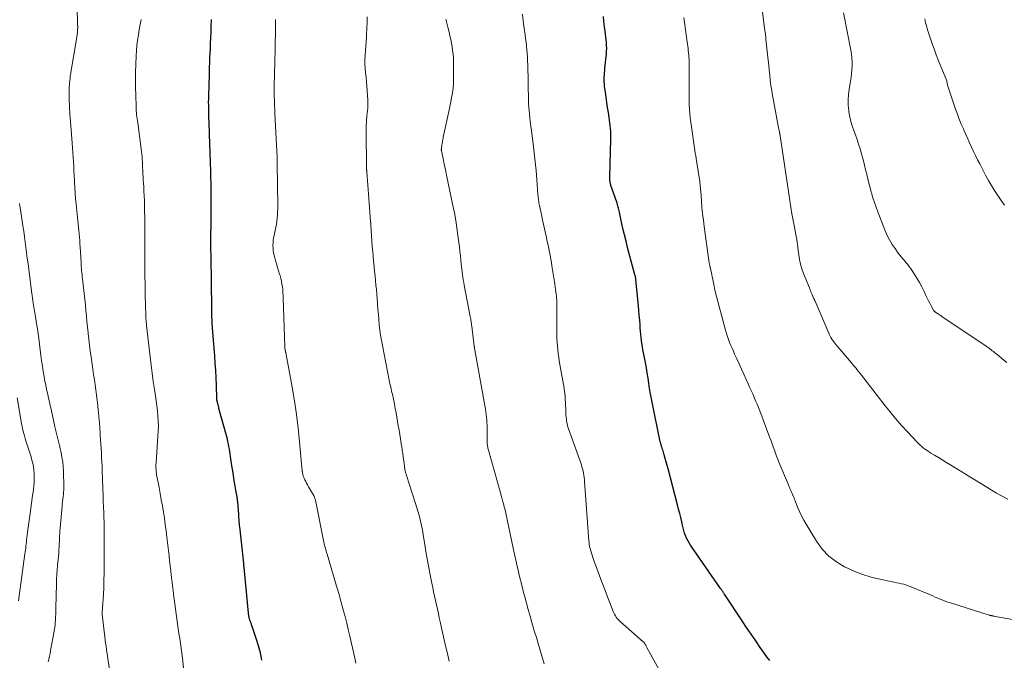
# Model space of a CAD drawing. Units: feet. Extents: x 1950000 to 1955029, y 550000 to 555008.
# Drawn here: x 1951423 to 1951634, y 552127 to 552264 of the extents above; entities that cross this region are included whole.
import ezdxf

# ---------------------------------------------------------------- set-up
doc = ezdxf.new("R2010")
doc.units = ezdxf.units.FT
doc.header["$LTSCALE"] = 100
doc.header["$MEASUREMENT"] = 0
doc.layers.add('CONTOUR INDEX', color=32, linetype='Continuous', lineweight=25)
doc.layers.add('CONTOUR INTERMEDIATE', color=40, linetype='Continuous', lineweight=15)

msp = doc.modelspace()

# ---------------------------------------------------------------- linework, layer by layer
at = {"layer": 'CONTOUR INDEX', "flags": 128}
for points, elevation in [([(1951474.86, 552127.38), (1951474.52, 552128.95), (1951474.1, 552130.51), (1951473.62, 552132.06), (1951472.68, 552134.86), (1951472.63, 552134.99), (1951472.58, 552135.13), (1951472.54, 552135.26), (1951472.49, 552135.39), (1951472.44, 552135.52), (1951472.39, 552135.65), (1951472.34, 552135.78), (1951472.29, 552135.92), (1951472.24, 552136.06), (1951472.2, 552136.2), (1951472.17, 552136.34), (1951472.13, 552136.49), (1951472.11, 552136.62), (1951472.07, 552136.83), (1951472.03, 552137.04), (1951472, 552137.25), (1951471.98, 552137.46), (1951471.11, 552146.52), (1951471.09, 552146.72), (1951471.07, 552146.93), (1951471.05, 552147.13), (1951471.02, 552147.33), (1951471, 552147.53), (1951470.98, 552147.73), (1951470.96, 552147.94), (1951470.94, 552148.14), (1951470.1, 552155.93), (1951470.07, 552156.26), (1951470.04, 552156.59), (1951470.01, 552156.92), (1951469.99, 552157.24), (1951469.97, 552157.57), (1951469.94, 552157.9), (1951469.92, 552158.23), (1951469.89, 552158.56), (1951469.67, 552161.27), (1951469.65, 552161.49), (1951469.63, 552161.71), (1951469.6, 552161.93), (1951469.57, 552162.14), (1951469.54, 552162.36), (1951469.5, 552162.57), (1951469.47, 552162.79), (1951469.43, 552163.01), (1951468.94, 552165.87), (1951468.77, 552166.9), (1951468.6, 552167.93), (1951468.44, 552168.96), (1951468.29, 552169.99), (1951468.14, 552170.99), (1951468.06, 552171.53), (1951467.98, 552172.06), (1951467.89, 552172.59), (1951467.79, 552173.12), (1951467.69, 552173.65), (1951467.58, 552174.18), (1951467.45, 552174.7), (1951467.31, 552175.23), (1951465.66, 552181.28), (1951465.6, 552181.53), (1951465.53, 552181.78), (1951465.46, 552182.02), (1951465.39, 552182.27), (1951465.31, 552182.58), (1951465.29, 552182.67), (1951465.27, 552182.77), (1951465.25, 552182.86), (1951465.24, 552182.95), (1951465.23, 552183.05), (1951465.22, 552183.14), (1951465.21, 552183.24), (1951465.21, 552183.33), (1951465.1, 552186.26), (1951465.03, 552187.82), (1951464.95, 552189.38), (1951464.85, 552190.94), (1951464.74, 552192.5), (1951464.27, 552198.47), (1951464.24, 552198.84), (1951464.22, 552199.22), (1951464.2, 552199.59), (1951464.18, 552199.96), (1951464.17, 552200.33), (1951464.15, 552200.7), (1951464.15, 552201.08), (1951464.14, 552201.45), (1951464.05, 552209.48), (1951464.05, 552209.76), (1951464.04, 552210.04), (1951464.03, 552210.32), (1951464.02, 552210.6), (1951464.02, 552210.87), (1951464.01, 552211.15), (1951464, 552211.43), (1951463.99, 552211.71), (1951463.96, 552213.16), (1951463.95, 552214.16), (1951463.94, 552215.16), (1951463.93, 552216.17), (1951463.94, 552217.17), (1951463.98, 552221.87), (1951463.99, 552222.82), (1951463.99, 552223.77), (1951463.99, 552224.72), (1951464, 552225.67), (1951464, 552227.38), (1951464, 552227.47), (1951464, 552227.57), (1951464, 552227.67), (1951464, 552227.76), (1951464, 552227.86), (1951463.99, 552227.95), (1951463.99, 552228.05), (1951463.99, 552228.15), (1951463.9, 552231.95), (1951463.85, 552233.94), (1951463.79, 552235.93), (1951463.72, 552237.93), (1951463.65, 552239.92), (1951463.54, 552242.65), (1951463.51, 552243.34), (1951463.49, 552244.02), (1951463.47, 552244.71), (1951463.46, 552245.4), (1951463.45, 552246.09), (1951463.44, 552246.77), (1951463.45, 552247.46), (1951463.47, 552248.15), (1951463.6, 552252.71), (1951463.62, 552253.16), (1951463.63, 552253.62), (1951463.65, 552254.07), (1951463.66, 552254.52), (1951463.68, 552254.98), (1951463.7, 552255.43), (1951463.72, 552255.88), (1951463.73, 552256.34), (1951463.81, 552258.22), (1951463.85, 552259.39), (1951463.9, 552260.55), (1951463.95, 552261.72), (1951464, 552262.89), (1951464.08, 552264.52)], 1020), ([(1951583.51, 552127.36), (1951583.21, 552127.75), (1951582.92, 552128.15), (1951581.5, 552130.15), (1951580.51, 552131.56), (1951579.53, 552132.97), (1951578.57, 552134.39), (1951577.61, 552135.82), (1951573.85, 552141.51), (1951573.77, 552141.62), (1951573.7, 552141.73), (1951573.63, 552141.84), (1951573.56, 552141.95), (1951573.54, 552141.97), (1951573.48, 552142.07), (1951573.41, 552142.17), (1951573.34, 552142.27), (1951573.28, 552142.36), (1951573.17, 552142.51), (1951573.15, 552142.53), (1951573.14, 552142.55), (1951573.12, 552142.57), (1951573.11, 552142.59), (1951573.05, 552142.66), (1951573.04, 552142.68), (1951573.03, 552142.7), (1951573.01, 552142.72), (1951573, 552142.74), (1951566.59, 552152.03), (1951566.28, 552152.52), (1951565.99, 552153.02), (1951565.73, 552153.54), (1951565.5, 552154.07), (1951565.3, 552154.61), (1951565.12, 552155.16), (1951564.96, 552155.72), (1951564.82, 552156.29), (1951564.67, 552156.99), (1951564.46, 552157.91), (1951564.25, 552158.82), (1951564.02, 552159.74), (1951563.79, 552160.65), (1951561.79, 552168.32), (1951561.59, 552169.07), (1951561.38, 552169.83), (1951561.16, 552170.58), (1951560.94, 552171.33), (1951560.68, 552172.18), (1951560.58, 552172.51), (1951560.48, 552172.83), (1951560.38, 552173.16), (1951560.28, 552173.49), (1951560.19, 552173.82), (1951560.1, 552174.15), (1951560.02, 552174.48), (1951559.95, 552174.82), (1951558.42, 552182.23), (1951558.2, 552183.33), (1951558, 552184.43), (1951557.81, 552185.54), (1951557.65, 552186.65), (1951557.48, 552187.76), (1951557.3, 552188.87), (1951557.11, 552189.98), (1951556.9, 552191.08), (1951556.49, 552193.18), (1951556.37, 552193.84), (1951556.26, 552194.5), (1951556.16, 552195.15), (1951556.06, 552195.81), (1951555.99, 552196.48), (1951555.91, 552197.14), (1951555.86, 552197.8), (1951555.81, 552198.47), (1951555.76, 552199.17), (1951555.69, 552200.19), (1951555.61, 552201.21), (1951555.52, 552202.22), (1951555.43, 552203.24), (1951554.88, 552208.84), (1951554.86, 552208.97), (1951554.84, 552209.1), (1951554.82, 552209.23), (1951554.8, 552209.36), (1951554.77, 552209.48), (1951554.75, 552209.61), (1951554.72, 552209.74), (1951554.68, 552209.87), (1951553.11, 552215.72), (1951552.76, 552217.06), (1951552.42, 552218.41), (1951552.11, 552219.76), (1951551.81, 552221.12), (1951551.35, 552223.3), (1951551.29, 552223.57), (1951551.23, 552223.84), (1951551.17, 552224.1), (1951551.1, 552224.37), (1951551.04, 552224.64), (1951550.96, 552224.9), (1951550.88, 552225.17), (1951550.79, 552225.43), (1951549.53, 552228.99), (1951549.49, 552229.12), (1951549.45, 552229.25), (1951549.41, 552229.39), (1951549.38, 552229.52), (1951549.36, 552229.65), (1951549.34, 552229.79), (1951549.33, 552229.93), (1951549.32, 552230.06), (1951549.32, 552230.12), (1951549.31, 552230.29), (1951549.31, 552230.46), (1951549.31, 552230.63), (1951549.32, 552230.8), (1951549.5, 552238.87), (1951549.51, 552239.45), (1951549.5, 552240.03), (1951549.48, 552240.61), (1951549.44, 552241.19), (1951549.39, 552241.77), (1951549.33, 552242.35), (1951549.25, 552242.92), (1951549.17, 552243.5), (1951548.98, 552244.59), (1951548.81, 552245.67), (1951548.64, 552246.76), (1951548.48, 552247.85), (1951548.34, 552248.94), (1951548.19, 552250.15), (1951548.14, 552250.64), (1951548.11, 552251.13), (1951548.1, 552251.63), (1951548.11, 552252.12), (1951548.14, 552252.62), (1951548.17, 552253.11), (1951548.21, 552253.61), (1951548.26, 552254.1), (1951548.56, 552257.15), (1951548.6, 552257.75), (1951548.62, 552258.36), (1951548.61, 552258.96), (1951548.57, 552259.57), (1951548.51, 552260.17), (1951548.45, 552260.77), (1951548.38, 552261.37), (1951548.3, 552261.98), (1951548.17, 552262.94), (1951548.04, 552264.03), (1951547.94, 552265.12)], 1040)]:
    msp.add_lwpolyline(points, dxfattribs=dict(at, elevation=elevation))
at = {"layer": 'CONTOUR INTERMEDIATE', "flags": 128}
for points, elevation in [([(1951442.8, 552121.5), (1951441.58, 552129.73), (1951441.49, 552130.39), (1951441.4, 552131.05), (1951441.32, 552131.71), (1951441.24, 552132.37), (1951440.69, 552137.19), (1951440.68, 552137.3), (1951440.67, 552137.42), (1951440.67, 552137.53), (1951440.67, 552137.65), (1951440.68, 552137.76), (1951440.68, 552137.88), (1951440.69, 552137.99), (1951440.7, 552138.11), (1951440.71, 552138.24), (1951440.72, 552138.36), (1951440.73, 552138.48), (1951440.74, 552138.6), (1951440.91, 552141.44), (1951440.99, 552142.98), (1951441.05, 552144.52), (1951441.08, 552146.06), (1951441.09, 552147.6), (1951441.07, 552156.64), (1951441.07, 552156.97), (1951441.06, 552157.29), (1951441.05, 552157.62), (1951441.04, 552157.95), (1951441.03, 552158.28), (1951441.01, 552158.61), (1951441, 552158.94), (1951440.98, 552159.27), (1951440.95, 552159.86), (1951440.93, 552160.48), (1951440.9, 552161.11), (1951440.88, 552161.73), (1951440.86, 552162.35), (1951440.67, 552167.98), (1951440.64, 552168.92), (1951440.6, 552169.87), (1951440.55, 552170.81), (1951440.5, 552171.75), (1951440.44, 552172.7), (1951440.39, 552173.64), (1951440.32, 552174.58), (1951440.26, 552175.53), (1951440.23, 552175.95), (1951440.15, 552177.11), (1951440.06, 552178.27), (1951439.96, 552179.42), (1951439.85, 552180.58), (1951439.83, 552180.8), (1951439.72, 552181.91), (1951439.6, 552183.02), (1951439.46, 552184.13), (1951439.31, 552185.24), (1951439.15, 552186.34), (1951438.99, 552187.45), (1951438.83, 552188.55), (1951438.67, 552189.66), (1951438.29, 552192.28), (1951438.11, 552193.54), (1951437.95, 552194.79), (1951437.8, 552196.06), (1951437.66, 552197.32), (1951437.65, 552197.44), (1951437.53, 552198.65), (1951437.41, 552199.85), (1951437.29, 552201.05), (1951437.18, 552202.25), (1951437.06, 552203.45), (1951436.94, 552204.65), (1951436.81, 552205.85), (1951436.68, 552207.05), (1951436.45, 552208.99), (1951436.4, 552209.43), (1951436.35, 552209.88), (1951436.31, 552210.33), (1951436.27, 552210.77), (1951436.23, 552211.22), (1951436.2, 552211.67), (1951436.17, 552212.12), (1951436.14, 552212.56), (1951435.96, 552215.78), (1951435.91, 552216.49), (1951435.86, 552217.19), (1951435.8, 552217.9), (1951435.74, 552218.6), (1951435.67, 552219.31), (1951435.6, 552220.01), (1951435.52, 552220.72), (1951435.45, 552221.42), (1951435.09, 552224.97), (1951434.98, 552226.15), (1951434.88, 552227.34), (1951434.8, 552228.52), (1951434.74, 552229.71), (1951434.72, 552230.1), (1951434.67, 552231.09), (1951434.62, 552232.08), (1951434.57, 552233.07), (1951434.53, 552234.06), (1951434.47, 552235.05), (1951434.41, 552236.04), (1951434.34, 552237.03), (1951434.27, 552238.02), (1951433.8, 552243.61), (1951433.77, 552244.01), (1951433.74, 552244.42), (1951433.71, 552244.83), (1951433.69, 552245.23), (1951433.67, 552245.64), (1951433.65, 552246.05), (1951433.64, 552246.46), (1951433.63, 552246.86), (1951433.61, 552249.16), (1951433.61, 552249.61), (1951433.62, 552250.05), (1951433.65, 552250.5), (1951433.68, 552250.95), (1951433.73, 552251.39), (1951433.78, 552251.84), (1951433.84, 552252.28), (1951433.91, 552252.72), (1951435.28, 552261.14), (1951435.32, 552261.4), (1951435.35, 552261.65), (1951435.38, 552261.9), (1951435.4, 552262.15), (1951435.41, 552262.41), (1951435.42, 552262.66), (1951435.42, 552262.92), (1951435.42, 552263.17), (1951435.41, 552263.23), (1951435.4, 552263.51), (1951435.4, 552263.79), (1951435.39, 552264.07), (1951435.38, 552264.36), (1951435.27, 552268.57)], 1012), ([(1951634.47, 552161.83), (1951633.26, 552162.47), (1951632.07, 552163.15), (1951630.89, 552163.85), (1951622.03, 552169.27), (1951621.22, 552169.76), (1951620.42, 552170.25), (1951619.61, 552170.75), (1951618.81, 552171.24), (1951618, 552171.73), (1951617.6, 552171.98), (1951617.21, 552172.24), (1951616.83, 552172.52), (1951616.45, 552172.8), (1951616.09, 552173.1), (1951615.73, 552173.41), (1951615.39, 552173.73), (1951615.06, 552174.06), (1951613.04, 552176.21), (1951611.73, 552177.65), (1951610.45, 552179.11), (1951609.21, 552180.61), (1951607.99, 552182.13), (1951602.64, 552189.02), (1951602.52, 552189.18), (1951602.4, 552189.33), (1951602.28, 552189.49), (1951602.15, 552189.64), (1951602.03, 552189.8), (1951601.91, 552189.95), (1951601.78, 552190.11), (1951601.66, 552190.26), (1951601.61, 552190.31), (1951601.46, 552190.49), (1951601.31, 552190.67), (1951601.16, 552190.85), (1951601.01, 552191.03), (1951597.67, 552194.97), (1951597.44, 552195.25), (1951597.22, 552195.53), (1951597.01, 552195.82), (1951596.81, 552196.12), (1951596.62, 552196.42), (1951596.44, 552196.73), (1951596.28, 552197.04), (1951596.13, 552197.37), (1951593.22, 552204.2), (1951593.17, 552204.32), (1951593.11, 552204.44), (1951593.06, 552204.55), (1951593, 552204.67), (1951592.95, 552204.78), (1951592.89, 552204.9), (1951592.84, 552205.02), (1951592.79, 552205.13), (1951592.73, 552205.26), (1951592.68, 552205.39), (1951592.63, 552205.51), (1951592.58, 552205.63), (1951592.45, 552205.96), (1951592.34, 552206.24), (1951592.23, 552206.53), (1951592.11, 552206.81), (1951592, 552207.09), (1951590.74, 552210.17), (1951590.39, 552211.14), (1951590.09, 552212.12), (1951589.88, 552213.12), (1951589.72, 552214.14), (1951589.55, 552215.67), (1951589.52, 552215.93), (1951589.49, 552216.19), (1951589.46, 552216.45), (1951589.42, 552216.71), (1951589.39, 552216.97), (1951589.35, 552217.23), (1951589.3, 552217.48), (1951589.25, 552217.74), (1951588.79, 552220.07), (1951588.51, 552221.49), (1951588.25, 552222.91), (1951588.01, 552224.34), (1951587.79, 552225.77), (1951585.75, 552239.59), (1951585.73, 552239.68), (1951585.72, 552239.76), (1951585.71, 552239.85), (1951585.7, 552239.93), (1951585.69, 552239.99), (1951585.68, 552240.05), (1951585.67, 552240.11), (1951585.66, 552240.16), (1951585.64, 552240.22), (1951585.63, 552240.28), (1951585.62, 552240.33), (1951585.61, 552240.39), (1951585.59, 552240.45), (1951585.55, 552240.65), (1951585.51, 552240.81), (1951585.48, 552240.97), (1951585.44, 552241.12), (1951585.41, 552241.28), (1951584.29, 552247.17), (1951584.1, 552248.24), (1951583.93, 552249.31), (1951583.78, 552250.39), (1951583.64, 552251.47), (1951583.52, 552252.55), (1951583.41, 552253.63), (1951583.29, 552254.71), (1951583.18, 552255.79), (1951582.71, 552260.3), (1951582.68, 552260.58), (1951582.65, 552260.85), (1951582.61, 552261.13), (1951582.58, 552261.41), (1951582.53, 552261.78), (1951582.51, 552261.87), (1951582.5, 552261.97), (1951582.49, 552262.06), (1951582.48, 552262.16), (1951582.47, 552262.26), (1951582.46, 552262.35), (1951582.44, 552262.45), (1951582.43, 552262.54), (1951581.69, 552268.56)], 1048), ([(1951458.06, 552125.8), (1951457.84, 552127.84), (1951457.72, 552128.9), (1951457.59, 552129.95), (1951457.43, 552131), (1951457.27, 552132.05), (1951457.09, 552133.1), (1951456.93, 552134.15), (1951456.78, 552135.2), (1951456.63, 552136.25), (1951455.94, 552141.54), (1951455.83, 552142.4), (1951455.72, 552143.25), (1951455.61, 552144.11), (1951455.51, 552144.96), (1951455.41, 552145.87), (1951455.37, 552146.27), (1951455.32, 552146.68), (1951455.27, 552147.08), (1951455.22, 552147.49), (1951455.19, 552147.81), (1951455.16, 552148.05), (1951455.13, 552148.3), (1951455.1, 552148.54), (1951455.08, 552148.78), (1951455.05, 552149.03), (1951455.02, 552149.27), (1951455, 552149.51), (1951454.97, 552149.76), (1951454.5, 552153.76), (1951454.34, 552155.1), (1951454.16, 552156.43), (1951453.97, 552157.76), (1951453.77, 552159.08), (1951453.55, 552160.41), (1951453.32, 552161.73), (1951453.08, 552163.06), (1951452.83, 552164.38), (1951452.36, 552166.79), (1951452.32, 552167.01), (1951452.29, 552167.22), (1951452.26, 552167.44), (1951452.23, 552167.66), (1951452.21, 552167.89), (1951452.2, 552168), (1951452.19, 552168.1), (1951452.18, 552168.21), (1951452.18, 552168.31), (1951452.17, 552168.47), (1951452.17, 552168.5), (1951452.17, 552168.52), (1951452.17, 552168.54), (1951452.17, 552168.56), (1951452.16, 552168.65), (1951452.16, 552168.67), (1951452.16, 552168.7), (1951452.16, 552168.72), (1951452.16, 552168.74), (1951452.16, 552169.01), (1951452.17, 552169.16), (1951452.17, 552169.32), (1951452.18, 552169.47), (1951452.19, 552169.63), (1951452.6, 552175.3), (1951452.66, 552176.39), (1951452.68, 552177.47), (1951452.64, 552178.56), (1951452.58, 552179.65), (1951452.47, 552180.73), (1951452.35, 552181.82), (1951452.21, 552182.9), (1951452.06, 552183.98), (1951451.85, 552185.31), (1951451.59, 552187.06), (1951451.34, 552188.81), (1951451.12, 552190.56), (1951450.91, 552192.32), (1951450.16, 552199.02), (1951450.14, 552199.23), (1951450.12, 552199.43), (1951450.1, 552199.64), (1951450.08, 552199.85), (1951450.06, 552199.99), (1951450.05, 552200.13), (1951450.04, 552200.26), (1951450.03, 552200.4), (1951450.01, 552200.53), (1951450, 552200.68), (1951450, 552200.74), (1951449.99, 552200.8), (1951449.99, 552200.86), (1951449.98, 552200.92), (1951449.98, 552200.98), (1951449.98, 552201.04), (1951449.97, 552201.1), (1951449.97, 552201.16), (1951449.88, 552205.46), (1951449.84, 552207.67), (1951449.81, 552209.88), (1951449.8, 552212.09), (1951449.79, 552214.3), (1951449.79, 552217.24), (1951449.79, 552218.83), (1951449.78, 552220.41), (1951449.76, 552222), (1951449.74, 552223.59), (1951449.72, 552224.79), (1951449.7, 552225.78), (1951449.66, 552226.77), (1951449.61, 552227.76), (1951449.55, 552228.76), (1951449.5, 552229.42), (1951449.46, 552230.08), (1951449.42, 552230.74), (1951449.38, 552231.4), (1951449.35, 552232.06), (1951449.35, 552232.22), (1951449.32, 552232.8), (1951449.3, 552233.38), (1951449.27, 552233.96), (1951449.25, 552234.54), (1951449.21, 552235.12), (1951449.16, 552235.7), (1951449.1, 552236.27), (1951449.03, 552236.85), (1951448.26, 552242.36), (1951448.2, 552242.8), (1951448.14, 552243.23), (1951448.09, 552243.67), (1951448.04, 552244.11), (1951448, 552244.55), (1951447.97, 552244.99), (1951447.94, 552245.42), (1951447.93, 552245.86), (1951447.85, 552248.28), (1951447.81, 552249.93), (1951447.8, 552251.57), (1951447.82, 552253.22), (1951447.86, 552254.87), (1951447.92, 552256.71), (1951447.98, 552257.83), (1951448.08, 552258.96), (1951448.22, 552260.08), (1951448.4, 552261.19), (1951448.6, 552262.3), (1951448.81, 552263.41), (1951449.03, 552264.52)], 1016), ([(1951494.97, 552126.76), (1951494.77, 552127.59), (1951493.66, 552132.52), (1951493.33, 552133.94), (1951492.99, 552135.36), (1951492.63, 552136.77), (1951492.26, 552138.17), (1951491.74, 552140.06), (1951491.62, 552140.52), (1951491.49, 552140.98), (1951491.36, 552141.45), (1951491.23, 552141.91), (1951491.1, 552142.37), (1951490.96, 552142.83), (1951490.83, 552143.28), (1951490.69, 552143.74), (1951488.78, 552150.12), (1951488.69, 552150.44), (1951488.6, 552150.75), (1951488.51, 552151.07), (1951488.42, 552151.39), (1951488.34, 552151.7), (1951488.26, 552152.02), (1951488.19, 552152.34), (1951488.12, 552152.66), (1951486.39, 552161.29), (1951486.34, 552161.52), (1951486.28, 552161.75), (1951486.2, 552161.98), (1951486.12, 552162.2), (1951486.03, 552162.42), (1951485.93, 552162.64), (1951485.82, 552162.85), (1951485.7, 552163.06), (1951484.83, 552164.53), (1951484.62, 552164.9), (1951484.42, 552165.27), (1951484.23, 552165.65), (1951484.04, 552166.02), (1951483.81, 552166.51), (1951483.75, 552166.65), (1951483.7, 552166.79), (1951483.65, 552166.94), (1951483.61, 552167.09), (1951483.57, 552167.23), (1951483.54, 552167.39), (1951483.52, 552167.54), (1951483.5, 552167.69), (1951483.49, 552167.81), (1951483.46, 552168.02), (1951483.44, 552168.23), (1951483.42, 552168.45), (1951483.4, 552168.66), (1951482.92, 552174.12), (1951482.62, 552177.05), (1951482.26, 552179.98), (1951481.82, 552182.9), (1951481.32, 552185.81), (1951480.18, 552192), (1951480.14, 552192.22), (1951480.1, 552192.44), (1951480.06, 552192.65), (1951480.01, 552192.87), (1951479.94, 552193.19), (1951479.93, 552193.25), (1951479.92, 552193.3), (1951479.91, 552193.36), (1951479.89, 552193.41), (1951479.88, 552193.47), (1951479.87, 552193.52), (1951479.86, 552193.58), (1951479.85, 552193.64), (1951479.8, 552193.87), (1951479.78, 552194.04), (1951479.75, 552194.21), (1951479.74, 552194.39), (1951479.73, 552194.56), (1951479.41, 552204.85), (1951479.39, 552205.47), (1951479.35, 552206.08), (1951479.3, 552206.7), (1951479.23, 552207.31), (1951479.14, 552207.92), (1951479.03, 552208.52), (1951478.89, 552209.12), (1951478.72, 552209.71), (1951478.63, 552209.99), (1951478.41, 552210.73), (1951478.19, 552211.46), (1951477.98, 552212.2), (1951477.77, 552212.93), (1951477.47, 552214.07), (1951477.35, 552214.59), (1951477.26, 552215.11), (1951477.22, 552215.64), (1951477.21, 552216.17), (1951477.23, 552216.7), (1951477.28, 552217.23), (1951477.35, 552217.76), (1951477.45, 552218.28), (1951477.68, 552219.38), (1951477.81, 552220.03), (1951477.93, 552220.68), (1951478.02, 552221.34), (1951478.1, 552222), (1951478.16, 552222.66), (1951478.21, 552223.32), (1951478.23, 552223.98), (1951478.23, 552224.64), (1951478.12, 552233.61), (1951478.09, 552234.95), (1951478.05, 552236.29), (1951477.98, 552237.64), (1951477.9, 552238.98), (1951477.81, 552240.32), (1951477.74, 552241.66), (1951477.67, 552243), (1951477.62, 552244.35), (1951477.53, 552246.95), (1951477.5, 552248.27), (1951477.48, 552249.58), (1951477.5, 552250.89), (1951477.53, 552252.2), (1951477.57, 552253.52), (1951477.61, 552254.83), (1951477.64, 552256.14), (1951477.67, 552257.46), (1951477.68, 552258.04), (1951477.71, 552259.65), (1951477.73, 552261.25), (1951477.74, 552262.86), (1951477.75, 552264.47)], 1024), ([(1951514.89, 552127.21), (1951514.75, 552127.86), (1951514.61, 552128.5), (1951514.46, 552129.15), (1951514.16, 552130.45), (1951513.87, 552131.75), (1951513.58, 552133.04), (1951513.29, 552134.34), (1951513, 552135.64), (1951512.81, 552136.48), (1951512.61, 552137.41), (1951512.4, 552138.33), (1951512.2, 552139.26), (1951511.99, 552140.19), (1951511.79, 552141.12), (1951511.59, 552142.05), (1951511.4, 552142.99), (1951511.21, 552143.92), (1951510.78, 552146.05), (1951510.49, 552147.58), (1951510.21, 552149.12), (1951509.94, 552150.65), (1951509.69, 552152.19), (1951509.51, 552153.35), (1951509.35, 552154.31), (1951509.18, 552155.27), (1951508.99, 552156.23), (1951508.78, 552157.18), (1951508.55, 552158.13), (1951508.3, 552159.07), (1951508.03, 552160.01), (1951507.74, 552160.94), (1951505.79, 552166.91), (1951505.72, 552167.15), (1951505.65, 552167.4), (1951505.58, 552167.64), (1951505.52, 552167.89), (1951505.46, 552168.14), (1951505.42, 552168.39), (1951505.37, 552168.64), (1951505.34, 552168.89), (1951504.91, 552172.08), (1951504.89, 552172.23), (1951504.87, 552172.37), (1951504.85, 552172.52), (1951504.83, 552172.67), (1951504.81, 552172.81), (1951504.79, 552172.96), (1951504.76, 552173.1), (1951504.74, 552173.25), (1951504.48, 552174.8), (1951504.33, 552175.72), (1951504.18, 552176.64), (1951504.03, 552177.56), (1951503.87, 552178.48), (1951503.71, 552179.42), (1951503.55, 552180.34), (1951503.37, 552181.27), (1951503.19, 552182.19), (1951502.76, 552184.32), (1951502.68, 552184.7), (1951502.6, 552185.07), (1951502.52, 552185.44), (1951502.43, 552185.82), (1951502.34, 552186.19), (1951502.25, 552186.56), (1951502.17, 552186.94), (1951502.1, 552187.31), (1951500.63, 552194.76), (1951500.43, 552195.85), (1951500.25, 552196.95), (1951500.1, 552198.05), (1951499.97, 552199.15), (1951499.97, 552199.18), (1951499.86, 552200.28), (1951499.76, 552201.37), (1951499.66, 552202.47), (1951499.58, 552203.56), (1951499.56, 552203.82), (1951499.49, 552204.79), (1951499.41, 552205.75), (1951499.33, 552206.72), (1951499.24, 552207.68), (1951499.14, 552208.64), (1951499.05, 552209.61), (1951498.95, 552210.57), (1951498.85, 552211.53), (1951498.84, 552211.71), (1951498.73, 552212.77), (1951498.64, 552213.82), (1951498.55, 552214.87), (1951498.47, 552215.93), (1951498.14, 552220.58), (1951498.14, 552220.66), (1951498.13, 552220.74), (1951498.13, 552220.82), (1951498.12, 552220.89), (1951498.12, 552220.97), (1951498.11, 552221.05), (1951498.11, 552221.13), (1951498.1, 552221.21), (1951497.8, 552225.3), (1951497.79, 552225.42), (1951497.78, 552225.53), (1951497.77, 552225.64), (1951497.76, 552225.75), (1951497.75, 552225.87), (1951497.74, 552225.98), (1951497.73, 552226.09), (1951497.72, 552226.21), (1951497.28, 552231.91), (1951497.28, 552232.02), (1951497.27, 552232.12), (1951497.27, 552232.23), (1951497.26, 552232.34), (1951497.26, 552232.44), (1951497.25, 552232.55), (1951497.25, 552232.65), (1951497.25, 552232.76), (1951497.15, 552240.79), (1951497.15, 552241.19), (1951497.15, 552241.58), (1951497.17, 552241.97), (1951497.19, 552242.37), (1951497.23, 552242.76), (1951497.26, 552243.15), (1951497.3, 552243.54), (1951497.33, 552243.93), (1951497.43, 552244.83), (1951497.49, 552245.67), (1951497.53, 552246.51), (1951497.51, 552247.35), (1951497.47, 552248.19), (1951497.38, 552249.32), (1951497.3, 552250.25), (1951497.22, 552251.19), (1951497.12, 552252.12), (1951497.02, 552253.05), (1951496.94, 552253.98), (1951496.89, 552254.91), (1951496.9, 552255.85), (1951496.94, 552256.78), (1951496.94, 552256.86), (1951497.01, 552257.83), (1951497.08, 552258.8), (1951497.14, 552259.77), (1951497.2, 552260.74), (1951497.24, 552261.31), (1951497.31, 552262.57), (1951497.36, 552263.83), (1951497.38, 552265.09)], 1028), ([(1951535.28, 552126.63), (1951534.69, 552128.53), (1951534.31, 552129.76), (1951533.94, 552131), (1951533.57, 552132.23), (1951533.21, 552133.47), (1951532.62, 552135.49), (1951532.23, 552136.86), (1951531.84, 552138.23), (1951531.46, 552139.6), (1951531.09, 552140.98), (1951531.03, 552141.2), (1951530.7, 552142.46), (1951530.38, 552143.73), (1951530.07, 552145.01), (1951529.77, 552146.28), (1951529.48, 552147.56), (1951529.19, 552148.84), (1951528.91, 552150.12), (1951528.63, 552151.4), (1951527.02, 552158.88), (1951526.95, 552159.22), (1951526.87, 552159.57), (1951526.79, 552159.91), (1951526.7, 552160.25), (1951526.61, 552160.59), (1951526.52, 552160.93), (1951526.43, 552161.27), (1951526.34, 552161.61), (1951526.09, 552162.45), (1951525.88, 552163.21), (1951525.66, 552163.97), (1951525.45, 552164.73), (1951525.23, 552165.5), (1951523.31, 552172.34), (1951523.26, 552172.55), (1951523.21, 552172.76), (1951523.17, 552172.97), (1951523.13, 552173.18), (1951523.1, 552173.4), (1951523.08, 552173.62), (1951523.07, 552173.83), (1951523.06, 552174.05), (1951523.05, 552176.56), (1951523.04, 552177.13), (1951523.02, 552177.7), (1951523, 552178.28), (1951522.97, 552178.85), (1951522.92, 552179.42), (1951522.86, 552179.98), (1951522.78, 552180.55), (1951522.69, 552181.11), (1951520.41, 552193.77), (1951520.39, 552193.88), (1951520.38, 552193.98), (1951520.36, 552194.08), (1951520.34, 552194.18), (1951520.33, 552194.28), (1951520.31, 552194.38), (1951520.3, 552194.48), (1951520.29, 552194.59), (1951519.84, 552198.24), (1951519.81, 552198.44), (1951519.79, 552198.65), (1951519.76, 552198.85), (1951519.73, 552199.06), (1951519.71, 552199.26), (1951519.68, 552199.47), (1951519.64, 552199.67), (1951519.61, 552199.88), (1951519.57, 552200.08), (1951519.52, 552200.38), (1951519.46, 552200.68), (1951519.4, 552200.98), (1951519.35, 552201.28), (1951518.13, 552207.63), (1951518.03, 552208.2), (1951517.93, 552208.77), (1951517.84, 552209.34), (1951517.75, 552209.91), (1951517.67, 552210.48), (1951517.6, 552211.06), (1951517.53, 552211.63), (1951517.48, 552212.2), (1951517.41, 552212.96), (1951517.31, 552213.92), (1951517.21, 552214.87), (1951517.1, 552215.82), (1951516.99, 552216.77), (1951516.79, 552218.31), (1951516.57, 552219.91), (1951516.32, 552221.51), (1951516.03, 552223.1), (1951515.72, 552224.69), (1951514.36, 552231.17), (1951514.18, 552232.07), (1951513.99, 552232.97), (1951513.8, 552233.86), (1951513.61, 552234.76), (1951513.26, 552236.41), (1951513.25, 552236.49), (1951513.24, 552236.56), (1951513.23, 552236.63), (1951513.23, 552236.71), (1951513.24, 552236.78), (1951513.24, 552236.86), (1951513.25, 552236.93), (1951513.26, 552237), (1951513.31, 552237.25), (1951513.34, 552237.45), (1951513.37, 552237.64), (1951513.4, 552237.84), (1951513.43, 552238.03), (1951513.46, 552238.2), (1951513.5, 552238.47), (1951513.55, 552238.75), (1951513.6, 552239.03), (1951513.66, 552239.3), (1951514.99, 552245.47), (1951515.14, 552246.21), (1951515.3, 552246.96), (1951515.44, 552247.71), (1951515.58, 552248.45), (1951515.7, 552249.2), (1951515.79, 552249.95), (1951515.84, 552250.71), (1951515.86, 552251.47), (1951515.83, 552255.5), (1951515.81, 552256.3), (1951515.75, 552257.09), (1951515.66, 552257.88), (1951515.54, 552258.66), (1951515.39, 552259.44), (1951515.24, 552260.22), (1951515.07, 552261), (1951514.9, 552261.78), (1951514.64, 552262.87), (1951514.44, 552263.73), (1951514.23, 552264.59)], 1032), ([(1951559.87, 552125.31), (1951557.25, 552130.12), (1951557.16, 552130.28), (1951557.07, 552130.44), (1951556.98, 552130.6), (1951556.89, 552130.76), (1951556.78, 552130.97), (1951556.74, 552131.02), (1951556.71, 552131.08), (1951556.67, 552131.12), (1951556.63, 552131.17), (1951556.59, 552131.21), (1951556.55, 552131.26), (1951556.5, 552131.3), (1951556.46, 552131.34), (1951551.58, 552135.61), (1951551.34, 552135.85), (1951551.1, 552136.1), (1951550.88, 552136.36), (1951550.68, 552136.63), (1951550.5, 552136.92), (1951550.33, 552137.22), (1951550.18, 552137.53), (1951550.04, 552137.84), (1951548.6, 552141.52), (1951548.06, 552142.91), (1951547.53, 552144.29), (1951547.01, 552145.67), (1951546.5, 552147.06), (1951545.81, 552148.94), (1951545.65, 552149.39), (1951545.49, 552149.85), (1951545.35, 552150.31), (1951545.22, 552150.78), (1951545.07, 552151.32), (1951545.03, 552151.51), (1951544.98, 552151.71), (1951544.95, 552151.91), (1951544.91, 552152.11), (1951544.89, 552152.31), (1951544.87, 552152.51), (1951544.85, 552152.71), (1951544.83, 552152.91), (1951543.91, 552165.61), (1951543.87, 552166.07), (1951543.81, 552166.53), (1951543.75, 552166.98), (1951543.67, 552167.44), (1951543.58, 552167.89), (1951543.47, 552168.34), (1951543.34, 552168.78), (1951543.2, 552169.22), (1951540.41, 552177.14), (1951540.27, 552177.58), (1951540.16, 552178.02), (1951540.06, 552178.47), (1951539.99, 552178.92), (1951539.94, 552179.38), (1951539.9, 552179.83), (1951539.87, 552180.29), (1951539.85, 552180.75), (1951539.81, 552182.5), (1951539.77, 552183.28), (1951539.71, 552184.06), (1951539.61, 552184.83), (1951539.5, 552185.6), (1951538.62, 552190.7), (1951538.49, 552191.48), (1951538.37, 552192.26), (1951538.26, 552193.04), (1951538.16, 552193.82), (1951538.08, 552194.61), (1951538.02, 552195.4), (1951537.99, 552196.18), (1951537.97, 552196.97), (1951537.96, 552203.51), (1951537.96, 552203.78), (1951537.95, 552204.04), (1951537.94, 552204.3), (1951537.93, 552204.57), (1951537.91, 552204.83), (1951537.89, 552205.09), (1951537.86, 552205.35), (1951537.83, 552205.62), (1951537.76, 552206.19), (1951537.69, 552206.74), (1951537.61, 552207.29), (1951537.53, 552207.84), (1951537.44, 552208.38), (1951536.96, 552211.37), (1951536.71, 552212.87), (1951536.44, 552214.36), (1951536.15, 552215.86), (1951535.84, 552217.35), (1951535.73, 552217.84), (1951535.46, 552219.08), (1951535.19, 552220.32), (1951534.92, 552221.56), (1951534.65, 552222.8), (1951534.22, 552224.72), (1951534.16, 552225.01), (1951534.11, 552225.29), (1951534.07, 552225.57), (1951534.03, 552225.86), (1951534, 552226.15), (1951533.97, 552226.43), (1951533.94, 552226.72), (1951533.92, 552227.01), (1951533.68, 552230.25), (1951533.52, 552232.16), (1951533.34, 552234.07), (1951533.13, 552235.97), (1951532.89, 552237.87), (1951532.44, 552241.27), (1951532.35, 552242), (1951532.26, 552242.74), (1951532.17, 552243.48), (1951532.09, 552244.22), (1951532.02, 552244.96), (1951531.97, 552245.7), (1951531.92, 552246.44), (1951531.89, 552247.18), (1951531.88, 552247.52), (1951531.86, 552248.43), (1951531.83, 552249.34), (1951531.81, 552250.25), (1951531.8, 552251.16), (1951531.74, 552254.81), (1951531.71, 552255.61), (1951531.68, 552256.42), (1951531.62, 552257.22), (1951531.55, 552258.03), (1951531.46, 552258.83), (1951531.37, 552259.64), (1951531.27, 552260.44), (1951531.17, 552261.24), (1951530.97, 552262.64), (1951530.78, 552264.15), (1951530.61, 552265.66)], 1036), ([(1951645.21, 552134.41), (1951631.41, 552136.86), (1951631.3, 552136.88), (1951631.18, 552136.9), (1951631.07, 552136.93), (1951630.95, 552136.95), (1951630.83, 552136.98), (1951630.72, 552137), (1951630.61, 552137.04), (1951630.49, 552137.07), (1951622.18, 552139.67), (1951621.63, 552139.85), (1951621.09, 552140.04), (1951620.55, 552140.25), (1951620.02, 552140.47), (1951619.48, 552140.7), (1951618.95, 552140.92), (1951618.42, 552141.15), (1951617.89, 552141.37), (1951613.6, 552143.16), (1951613.13, 552143.34), (1951612.66, 552143.51), (1951612.19, 552143.65), (1951611.7, 552143.77), (1951611.22, 552143.88), (1951610.73, 552143.99), (1951610.24, 552144.09), (1951609.75, 552144.19), (1951607.05, 552144.76), (1951605.24, 552145.2), (1951603.45, 552145.74), (1951601.71, 552146.4), (1951600, 552147.15), (1951599.55, 552147.36), (1951597.77, 552148.43), (1951596.14, 552149.66), (1951594.75, 552151.16), (1951593.52, 552152.84), (1951591.3, 552156.51), (1951590.79, 552157.4), (1951590.31, 552158.31), (1951589.88, 552159.24), (1951589.48, 552160.18), (1951588.97, 552161.47), (1951588.84, 552161.78), (1951588.72, 552162.1), (1951588.59, 552162.41), (1951588.46, 552162.72), (1951588.42, 552162.81), (1951588.31, 552163.08), (1951588.19, 552163.34), (1951588.08, 552163.6), (1951587.97, 552163.86), (1951587.85, 552164.13), (1951587.74, 552164.39), (1951587.63, 552164.65), (1951587.51, 552164.92), (1951585.49, 552169.76), (1951585.23, 552170.4), (1951584.98, 552171.05), (1951584.74, 552171.71), (1951584.51, 552172.37), (1951584.28, 552173.03), (1951584.05, 552173.68), (1951583.82, 552174.34), (1951583.57, 552174.99), (1951581.39, 552180.74), (1951581.1, 552181.48), (1951580.81, 552182.21), (1951580.5, 552182.93), (1951580.19, 552183.65), (1951579.87, 552184.37), (1951579.54, 552185.09), (1951579.22, 552185.81), (1951578.9, 552186.53), (1951578.48, 552187.48), (1951577.98, 552188.59), (1951577.48, 552189.7), (1951576.97, 552190.81), (1951576.46, 552191.92), (1951576.01, 552192.89), (1951575.73, 552193.51), (1951575.46, 552194.14), (1951575.19, 552194.77), (1951574.93, 552195.4), (1951574.69, 552196.04), (1951574.46, 552196.68), (1951574.26, 552197.34), (1951574.07, 552197.99), (1951571.87, 552206.31), (1951571.78, 552206.67), (1951571.7, 552207.03), (1951571.62, 552207.4), (1951571.55, 552207.76), (1951571.49, 552208.13), (1951571.42, 552208.5), (1951571.34, 552208.86), (1951571.27, 552209.23), (1951571.23, 552209.42), (1951571.12, 552209.88), (1951571.02, 552210.34), (1951570.92, 552210.8), (1951570.81, 552211.26), (1951570.78, 552211.37), (1951570.67, 552211.88), (1951570.57, 552212.4), (1951570.48, 552212.92), (1951570.4, 552213.44), (1951569.49, 552220.18), (1951569.32, 552221.55), (1951569.16, 552222.93), (1951569.02, 552224.31), (1951568.9, 552225.7), (1951568.74, 552227.73), (1951568.71, 552228.1), (1951568.67, 552228.47), (1951568.64, 552228.83), (1951568.61, 552229.2), (1951568.57, 552229.57), (1951568.53, 552229.94), (1951568.48, 552230.31), (1951568.43, 552230.67), (1951567.8, 552234.74), (1951567.79, 552234.8), (1951567.78, 552234.85), (1951567.77, 552234.91), (1951567.76, 552234.96), (1951567.75, 552235.02), (1951567.73, 552235.07), (1951567.72, 552235.13), (1951567.71, 552235.19), (1951567.67, 552235.38), (1951567.64, 552235.53), (1951567.61, 552235.68), (1951567.58, 552235.84), (1951567.56, 552235.99), (1951566.63, 552242.55), (1951566.51, 552243.46), (1951566.42, 552244.38), (1951566.35, 552245.3), (1951566.3, 552246.22), (1951566.28, 552247.14), (1951566.26, 552248.06), (1951566.26, 552248.98), (1951566.27, 552249.9), (1951566.29, 552250.74), (1951566.3, 552251.69), (1951566.31, 552252.63), (1951566.3, 552253.58), (1951566.28, 552254.53), (1951566.26, 552255.48), (1951566.25, 552255.95), (1951566.22, 552256.42), (1951566.19, 552256.89), (1951566.14, 552257.36), (1951566.09, 552257.83), (1951566.03, 552258.3), (1951565.98, 552258.76), (1951565.91, 552259.23), (1951565.2, 552264.38), (1951565.13, 552264.89)], 1044), ([(1951634.27, 552191.07), (1951633.71, 552191.56), (1951633.14, 552192.04), (1951632.56, 552192.51), (1951631.88, 552193.04), (1951631.63, 552193.24), (1951631.39, 552193.44), (1951631.14, 552193.63), (1951630.89, 552193.83), (1951630.63, 552194.02), (1951630.38, 552194.21), (1951630.12, 552194.4), (1951629.86, 552194.58), (1951620.35, 552200.97), (1951620.12, 552201.13), (1951619.88, 552201.29), (1951619.64, 552201.44), (1951619.4, 552201.59), (1951619.09, 552201.8), (1951619.01, 552201.85), (1951618.93, 552201.91), (1951618.86, 552201.97), (1951618.78, 552202.03), (1951618.72, 552202.09), (1951618.65, 552202.16), (1951618.6, 552202.24), (1951618.55, 552202.32), (1951618.06, 552203.23), (1951617.77, 552203.77), (1951617.49, 552204.31), (1951617.22, 552204.86), (1951616.95, 552205.41), (1951616.54, 552206.29), (1951616.06, 552207.27), (1951615.54, 552208.23), (1951614.98, 552209.17), (1951614.4, 552210.09), (1951613.61, 552211.29), (1951613.31, 552211.71), (1951613, 552212.12), (1951612.67, 552212.52), (1951612.33, 552212.91), (1951611.98, 552213.3), (1951611.65, 552213.7), (1951611.33, 552214.1), (1951611.02, 552214.52), (1951610.33, 552215.46), (1951609.72, 552216.38), (1951609.16, 552217.32), (1951608.67, 552218.3), (1951608.23, 552219.3), (1951606.65, 552223.33), (1951606.28, 552224.33), (1951605.92, 552225.34), (1951605.59, 552226.36), (1951605.28, 552227.39), (1951605.24, 552227.55), (1951604.98, 552228.5), (1951604.73, 552229.45), (1951604.49, 552230.41), (1951604.27, 552231.36), (1951604.27, 552231.38), (1951604.04, 552232.35), (1951603.81, 552233.31), (1951603.55, 552234.27), (1951603.29, 552235.23), (1951602.84, 552236.83), (1951602.54, 552237.82), (1951602.23, 552238.8), (1951601.88, 552239.78), (1951601.51, 552240.74), (1951601.16, 552241.72), (1951600.86, 552242.7), (1951600.64, 552243.7), (1951600.46, 552244.72), (1951600.42, 552244.99), (1951600.31, 552246.15), (1951600.28, 552247.31), (1951600.36, 552248.46), (1951600.51, 552249.62), (1951600.79, 552251.24), (1951600.92, 552252.07), (1951601.03, 552252.91), (1951601.09, 552253.75), (1951601.14, 552254.59), (1951601.13, 552255.43), (1951601.09, 552256.27), (1951601, 552257.11), (1951600.86, 552257.94), (1951599.3, 552265.94)], 1052), ([(1951633.78, 552224.73), (1951633.05, 552225.77), (1951632.33, 552226.82), (1951631.64, 552227.89), (1951630.97, 552228.96), (1951630.33, 552230.07), (1951629.72, 552231.18), (1951628.45, 552233.62), (1951628, 552234.5), (1951627.55, 552235.39), (1951627.13, 552236.28), (1951626.71, 552237.18), (1951626.3, 552238.09), (1951625.9, 552238.99), (1951625.49, 552239.89), (1951625.08, 552240.8), (1951624.95, 552241.07), (1951624.5, 552242.12), (1951624.07, 552243.17), (1951623.67, 552244.24), (1951623.29, 552245.32), (1951621.58, 552250.46), (1951621.55, 552250.59), (1951621.51, 552250.71), (1951621.49, 552250.83), (1951621.47, 552250.96), (1951621.44, 552251.18), (1951621.43, 552251.19), (1951621.43, 552251.21), (1951621.43, 552251.23), (1951621.42, 552251.25), (1951621.41, 552251.32), (1951621.4, 552251.34), (1951621.4, 552251.36), (1951621.39, 552251.37), (1951621.38, 552251.39), (1951619.66, 552255.65), (1951619.16, 552256.92), (1951618.68, 552258.19), (1951618.23, 552259.47), (1951617.8, 552260.76), (1951617.24, 552262.52), (1951617.11, 552262.94), (1951616.99, 552263.36), (1951616.88, 552263.78), (1951616.78, 552264.2), (1951616.69, 552264.63)], 1056), ([(1951429.13, 552127.03), (1951429.26, 552127.64), (1951429.39, 552128.24), (1951429.51, 552128.86), (1951429.63, 552129.47), (1951430.39, 552133.61), (1951430.49, 552134.22), (1951430.57, 552134.82), (1951430.63, 552135.43), (1951430.67, 552136.05), (1951430.7, 552136.66), (1951430.72, 552137.28), (1951430.74, 552137.89), (1951430.75, 552138.51), (1951430.86, 552143.74), (1951430.89, 552144.73), (1951430.94, 552145.71), (1951431.02, 552146.69), (1951431.11, 552147.67), (1951431.18, 552148.32), (1951431.24, 552148.97), (1951431.3, 552149.63), (1951431.35, 552150.28), (1951431.4, 552150.93), (1951431.41, 552151.1), (1951431.44, 552151.67), (1951431.47, 552152.24), (1951431.5, 552152.81), (1951431.52, 552153.39), (1951431.54, 552153.96), (1951431.57, 552154.53), (1951431.61, 552155.1), (1951431.66, 552155.67), (1951432.08, 552160.38), (1951432.12, 552160.87), (1951432.17, 552161.36), (1951432.22, 552161.85), (1951432.28, 552162.33), (1951432.35, 552162.94), (1951432.37, 552163.13), (1951432.39, 552163.31), (1951432.41, 552163.49), (1951432.43, 552163.68), (1951432.45, 552163.86), (1951432.46, 552164.04), (1951432.46, 552164.23), (1951432.46, 552164.41), (1951432.37, 552167.82), (1951432.31, 552168.84), (1951432.22, 552169.86), (1951432.06, 552170.88), (1951431.87, 552171.88), (1951431.68, 552172.73), (1951431.54, 552173.31), (1951431.4, 552173.89), (1951431.26, 552174.47), (1951431.11, 552175.04), (1951430.96, 552175.62), (1951430.82, 552176.2), (1951430.68, 552176.78), (1951430.55, 552177.36), (1951429.73, 552181.14), (1951429.56, 552181.92), (1951429.38, 552182.7), (1951429.19, 552183.48), (1951429.01, 552184.26), (1951428.82, 552185.04), (1951428.65, 552185.82), (1951428.5, 552186.6), (1951428.35, 552187.39), (1951428.23, 552188.08), (1951428.04, 552189.21), (1951427.86, 552190.35), (1951427.69, 552191.49), (1951427.54, 552192.63), (1951427.09, 552196.21), (1951426.95, 552197.27), (1951426.8, 552198.32), (1951426.63, 552199.38), (1951426.46, 552200.43), (1951426.24, 552201.7), (1951426.17, 552202.12), (1951426.1, 552202.54), (1951426.03, 552202.96), (1951425.96, 552203.38), (1951425.91, 552203.7), (1951425.87, 552203.96), (1951425.84, 552204.22), (1951425.8, 552204.49), (1951425.77, 552204.75), (1951425.74, 552205.01), (1951425.71, 552205.28), (1951425.68, 552205.54), (1951425.64, 552205.8), (1951424.95, 552211.07), (1951424.79, 552212.23), (1951424.64, 552213.39), (1951424.49, 552214.55), (1951424.34, 552215.7), (1951424.19, 552216.86), (1951424.04, 552218.02), (1951423.88, 552219.18), (1951423.71, 552220.34), (1951423.41, 552222.36), (1951423.27, 552223.28), (1951423.13, 552224.2), (1951422.97, 552225.11)], 1008), ([(1951422.76, 552140.13), (1951424.13, 552150.18), (1951424.18, 552150.61), (1951424.24, 552151.04), (1951424.29, 552151.46), (1951424.34, 552151.89), (1951424.39, 552152.32), (1951424.45, 552152.75), (1951424.5, 552153.18), (1951424.56, 552153.6), (1951424.71, 552154.76), (1951424.84, 552155.77), (1951424.97, 552156.77), (1951425.11, 552157.78), (1951425.25, 552158.79), (1951425.78, 552162.68), (1951425.87, 552163.36), (1951425.95, 552164.03), (1951426.02, 552164.71), (1951426.08, 552165.38), (1951426.12, 552166.06), (1951426.13, 552166.74), (1951426.1, 552167.41), (1951426.04, 552168.09), (1951426.04, 552168.15), (1951425.94, 552168.85), (1951425.81, 552169.54), (1951425.64, 552170.23), (1951425.44, 552170.91), (1951424.33, 552174.36), (1951424.18, 552174.87), (1951424.03, 552175.38), (1951423.89, 552175.9), (1951423.76, 552176.42), (1951423.64, 552176.94), (1951423.53, 552177.46), (1951423.43, 552177.99), (1951423.34, 552178.51), (1951422.48, 552183.54)], 1004)]:
    msp.add_lwpolyline(points, dxfattribs=dict(at, elevation=elevation))

doc.saveas('drawing.dxf')
